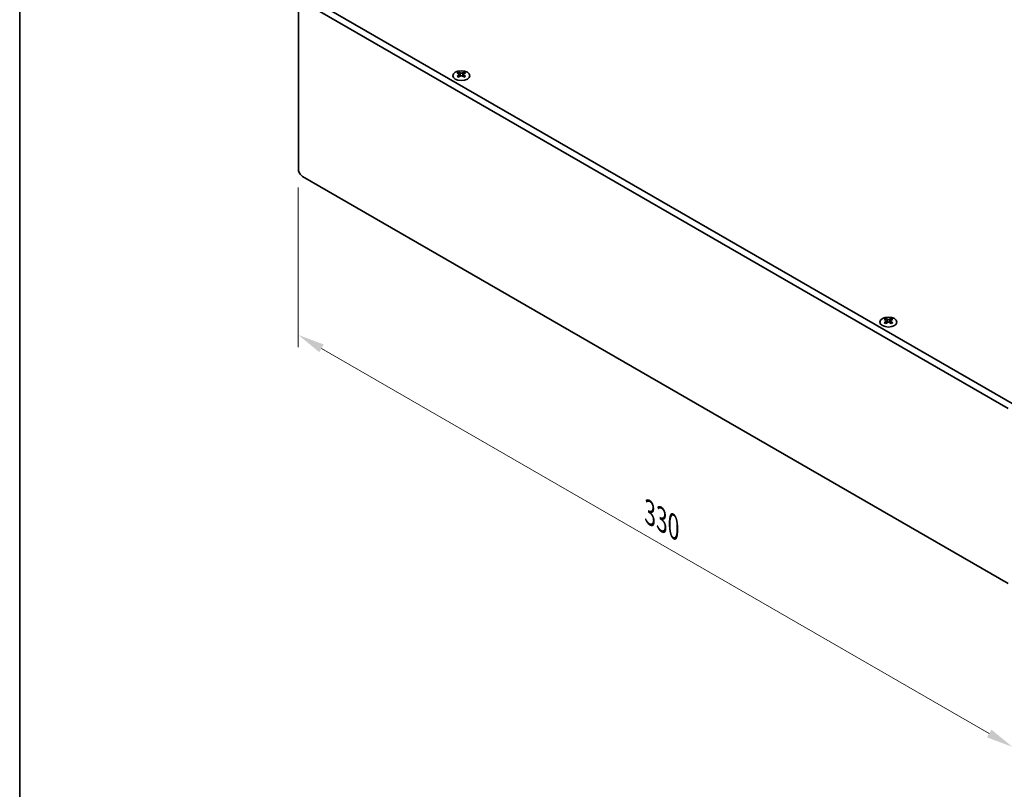
# Model space of a CAD drawing. Units: millimetres. Extents: x 0 to 7274, y 0 to 1124.
# Drawn here: x 0 to 322, y 476 to 728 of the extents above; entities that cross this region are included whole.
import ezdxf

# ---------------------------------------------------------------- set-up
doc = ezdxf.new("R2010")
doc.units = ezdxf.units.MM
doc.header["$LTSCALE"] = 3.5
doc.layers.get('Defpoints').update_dxf_attribs({"lineweight": 25})
for name, color, linetype, lineweight in [('Border (ISO)', 7, 'Continuous', 35), ('Dimension (ISO)', 7, 'Continuous', 18), ('Visible (ISO)', 7, 'Continuous', 35), ('Visible Narrow (ISO)', 7, 'Continuous', 25)]:
    doc.layers.add(name, color=color, linetype=linetype, lineweight=lineweight)
doc.styles.add('Note Text (TK)', font='MS PGothic.ttf')
doc.dimstyles.new('Default - Method 1b (TK)', dxfattribs={"dimscale": 3.5, "dimtxt": 2.5, "dimasz": 2.5, "dimexe": 1, "dimexo": 1.5, "dimgap": 1, "dimtad": 1, "dimtoh": 1, "dimrnd": 1e-08, "dimdsep": 46, "dimtxsty": 'Note Text (TK)', "dimcen": 0.09, "dimdle": 5, "dimclrd": 100, "dimclre": 100, "dimclrt": 7, "dimadec": 1, "dimazin": 1, "dimtfac": 1, "dimtmove": 0, "dimatfit": 3, "dimfxl": 1, "dimtolj": 1, "dimlwd": -1, "dimlwe": -1, "dimarcsym": 0})

# ---------------------------------------------------------------- blocks, each defined once
blk = doc.blocks.new('図面枠 tk図枠')
at = {"layer": 'Border (ISO)'}
blk.add_line((14.5, 289), (14.5, 8), dxfattribs=at)
blk = doc.blocks.new('*D5')
at = {"layer": 'Defpoints', "color": 0}
for p in [(91.05, 678.8), (324.4, 544.07), (324.4, 489.78)]:
    blk.add_point(p, dxfattribs=at)
at = {"layer": 'Dimension (ISO)', "color": 100}
for p, q in [((91.05, 672.73), (91.05, 620.46)), ((98.63, 620.12), (316.82, 494.15)), ((324.4, 538.01), (324.4, 485.74))]:
    blk.add_line(p, q, dxfattribs=at)
for points in [[(99.36, 621.39), (97.9, 618.86), (91.05, 624.5)], [(317.55, 495.42), (316.09, 492.89), (324.4, 489.78)]]:
    blk.add_solid(points, dxfattribs=at)
at = {"layer": 'Dimension (ISO)', "color": 7, "insert": (205.89, 566.36), "char_height": 8.75, "attachment_point": 4, "rotation": 330, "style": 'Note Text (TK)'}
blk.add_mtext('\\A1;{\\Q-30.000;\\W0.816;\\H0.816x;330}', dxfattribs=at)

msp = doc.modelspace()

# ---------------------------------------------------------------- linework, layer by layer
at = {"layer": 'Visible (ISO)'}
for p, q in [((325.1055, 601.6377), (94.5887, 734.7266)), ((91.0531, 678.7966), (91.0531, 732.6854)), ((92.4673, 733.5019), (322.9841, 600.4129)), ((143.4321, 710.3973), (143.4321, 710.1807)), ((143.5608, 709.7118), (143.5608, 708.8901)), ((145.0357, 709.7118), (145.0357, 708.8901)), ((145.1645, 710.3973), (145.1645, 710.1807)), ((322.9841, 543.2582), (92.4673, 676.3471)), ((283.0149, 629.8091), (283.0149, 629.5925)), ((283.1437, 629.1235), (283.1437, 628.3018)), ((284.6186, 629.1235), (284.6186, 628.3018)), ((284.7473, 629.8091), (284.7473, 629.5925))]:
    msp.add_line(p, q, dxfattribs=at)
for centre in [(144.2983, 709.2927), (283.8811, 628.7045)]:
    msp.add_ellipse(centre, major_axis=(2.8, 0), ratio=0.57735027, dxfattribs=at)
for centre, major_axis, start_param, end_param in [((143.1669, 704.3511), (3.6136, 6.259), 0.73348815, 0.83730818), ((144.0331, 703.5448), (-3.6964, 6.4023), 5.61642416, 5.71594113), ((144.0331, 703.851), (3.6964, 6.4023), 0.90403518, 1.00355215), ((143.1669, 703.0447), (-3.6136, 6.259), 5.44587713, 5.54969716), ((144.5634, 703.851), (3.6964, -6.4023), 2.47483151, 2.57434848), ((144.1392, 709.7724), (0.5, -0.866), 3.92699082, 4.29658814), ((144.5634, 703.5448), (-3.6964, -6.4023), 4.04562784, 4.14514481), ((144.1392, 709.7724), (0.5, -0.866), 4.54004732, 5.14665184), ((144.0331, 703.851), (3.6964, 6.4023), 0.56724417, 0.66676114), ((144.0331, 703.5448), (-3.6964, 6.4023), 5.27963315, 5.37915012), ((144.4574, 709.7724), (0.5, 0.866), 4.27812612, 4.88473064), ((144.4574, 709.7724), (0.5, 0.866), 5.12818982, 5.49778714), ((145.4296, 704.3511), (3.6136, -6.259), 2.30428447, 2.40810451), ((145.4296, 703.0447), (-3.6136, -6.259), 3.8750808, 3.97890083), ((144.5634, 703.5448), (-3.6964, -6.4023), 3.70883683, 3.8083538), ((144.5634, 703.851), (3.6964, -6.4023), 2.1380405, 2.23755747), ((92.4673, 677.9801), (-1, 1.7321), 0.78539816, 2.35619449), ((282.7498, 623.7629), (3.6136, 6.259), 0.73348815, 0.83730818), ((283.616, 622.9566), (-3.6964, 6.4023), 5.61642416, 5.71594113), ((283.616, 623.2628), (3.6964, 6.4023), 0.90403518, 1.00355215), ((282.7498, 622.4565), (-3.6136, 6.259), 5.44587713, 5.54969716), ((284.1463, 623.2628), (3.6964, -6.4023), 2.47483151, 2.57434848), ((283.722, 629.1842), (0.5, -0.866), 3.92699082, 4.29658814), ((284.1463, 622.9566), (-3.6964, -6.4023), 4.04562784, 4.14514481), ((283.722, 629.1842), (0.5, -0.866), 4.54004732, 5.14665184), ((283.616, 623.2628), (3.6964, 6.4023), 0.56724417, 0.66676114), ((283.616, 622.9566), (-3.6964, 6.4023), 5.27963315, 5.37915012), ((284.0402, 629.1842), (0.5, 0.866), 4.27812612, 4.88473064), ((284.0402, 629.1842), (0.5, 0.866), 5.12818982, 5.49778714), ((285.0125, 623.7629), (3.6136, -6.259), 2.30428447, 2.40810451), ((285.0125, 622.4565), (-3.6136, -6.259), 3.8750808, 3.97890083), ((284.1463, 622.9566), (-3.6964, -6.4023), 3.70883683, 3.8083538), ((284.1463, 623.2628), (3.6964, -6.4023), 2.1380405, 2.23755747)]:
    msp.add_ellipse(centre, major_axis=major_axis, ratio=0.57735027, start_param=start_param, end_param=end_param, dxfattribs=at)
for points in [[(143.4144, 709.4875), (143.4586, 709.5191), (143.4971, 709.5568), (143.5482, 709.6349), (143.5608, 709.6754), (143.5608, 709.7481), (143.5482, 709.7851), (143.4971, 709.8492), (143.4586, 709.8763), (143.4144, 709.8958)], [(143.9447, 710.2019), (143.9889, 710.1825), (144.045, 710.1656), (144.1682, 710.1431), (144.2353, 710.1375), (144.3612, 710.1375), (144.4283, 710.1431), (144.5515, 710.1656), (144.6076, 710.1825), (144.6518, 710.2019)], [(144.6518, 709.1813), (144.6076, 709.2129), (144.5515, 709.2404), (144.4283, 709.277), (144.3612, 709.286), (144.2353, 709.286), (144.1682, 709.277), (144.045, 709.2404), (143.9889, 709.2129), (143.9447, 709.1813)], [(145.1821, 709.8958), (145.1379, 709.8763), (145.0994, 709.8492), (145.0483, 709.7851), (145.0357, 709.7481), (145.0357, 709.6754), (145.0483, 709.6349), (145.0994, 709.5568), (145.1379, 709.5191), (145.1821, 709.4875)], [(282.9973, 628.8993), (283.0415, 628.9309), (283.08, 628.9686), (283.1311, 629.0467), (283.1437, 629.0872), (283.1437, 629.1599), (283.1311, 629.1969), (283.08, 629.261), (283.0415, 629.2881), (282.9973, 629.3075)], [(283.5276, 629.6137), (283.5718, 629.5943), (283.6279, 629.5774), (283.7511, 629.5549), (283.8182, 629.5493), (283.9441, 629.5493), (284.0112, 629.5549), (284.1344, 629.5774), (284.1905, 629.5943), (284.2347, 629.6137)], [(284.2347, 628.5931), (284.1905, 628.6247), (284.1344, 628.6522), (284.0112, 628.6888), (283.9441, 628.6978), (283.8182, 628.6978), (283.7511, 628.6888), (283.6279, 628.6522), (283.5718, 628.6247), (283.5276, 628.5931)], [(284.765, 629.3075), (284.7208, 629.2881), (284.6823, 629.261), (284.6312, 629.1969), (284.6186, 629.1599), (284.6186, 629.0872), (284.6312, 629.0467), (284.6823, 628.9686), (284.7208, 628.9309), (284.765, 628.8993)]]:
    msp.add_open_spline(points, degree=3, knots=[0.076192776, 0.076192776, 0.076192776, 0.076192776, 0.0950828432, 0.0950828432, 0.1139729103, 0.1139729103, 0.1328629774, 0.1328629774, 0.1517530446, 0.1517530446, 0.1517530446, 0.1517530446], dxfattribs=at)
at = {"layer": 'Visible Narrow (ISO)'}
for p, q in [((143.4321, 710.1807), (143.1356, 710.0095)), ((143.4144, 709.4875), (143.4144, 708.7959)), ((143.9447, 710.2019), (143.9447, 709.1813)), ((144.6518, 710.2019), (144.6518, 709.1813)), ((145.4609, 710.0095), (145.1645, 710.1807)), ((145.1821, 709.4875), (145.1821, 708.7959)), ((283.0149, 629.5925), (282.7185, 629.4213)), ((282.9973, 628.8993), (282.9973, 628.2077)), ((283.5276, 629.6137), (283.5276, 628.5931)), ((284.2347, 629.6137), (284.2347, 628.5931)), ((285.0438, 629.4213), (284.7473, 629.5925)), ((284.765, 628.8993), (284.765, 628.2077))]:
    msp.add_line(p, q, dxfattribs=at)

# ---------------------------------------------------------------- block references
at = {"xscale": 3.5, "yscale": 3.5, "zscale": 3.5}
msp.add_blockref('図面枠 tk図枠', (-50.75, -28), dxfattribs=at)

# ---------------------------------------------------------------- dimensions: what is measured, and where the dimension line sits
at = {"layer": 'Dimension (ISO)', "color": 100}
dim = msp.add_linear_dim(base=(324.3984, 489.7776), p1=(91.0531, 678.7966), p2=(324.3984, 544.0747), angle=150, text='{\\Q-30.000;\\W0.816;\\H0.816x;<>}', dimstyle='Default - Method 1b (TK)', override={"dimgap": 1, "dimtoh": 0, "dimdec": 2, "dimlfac": 1.224745, "dimtol": 0, "dimlim": 0, "dimtp": 0, "dimtm": 0, "dimtdec": 2, "dimtofl": 0, "dimatfit": 1}, dxfattribs=at)
dim.commit()
dim.dimension.update_dxf_attribs({"geometry": '*D5', "text_midpoint": (207.7257, 557.1386), "dimtype": 160})

doc.saveas('drawing.dxf')
